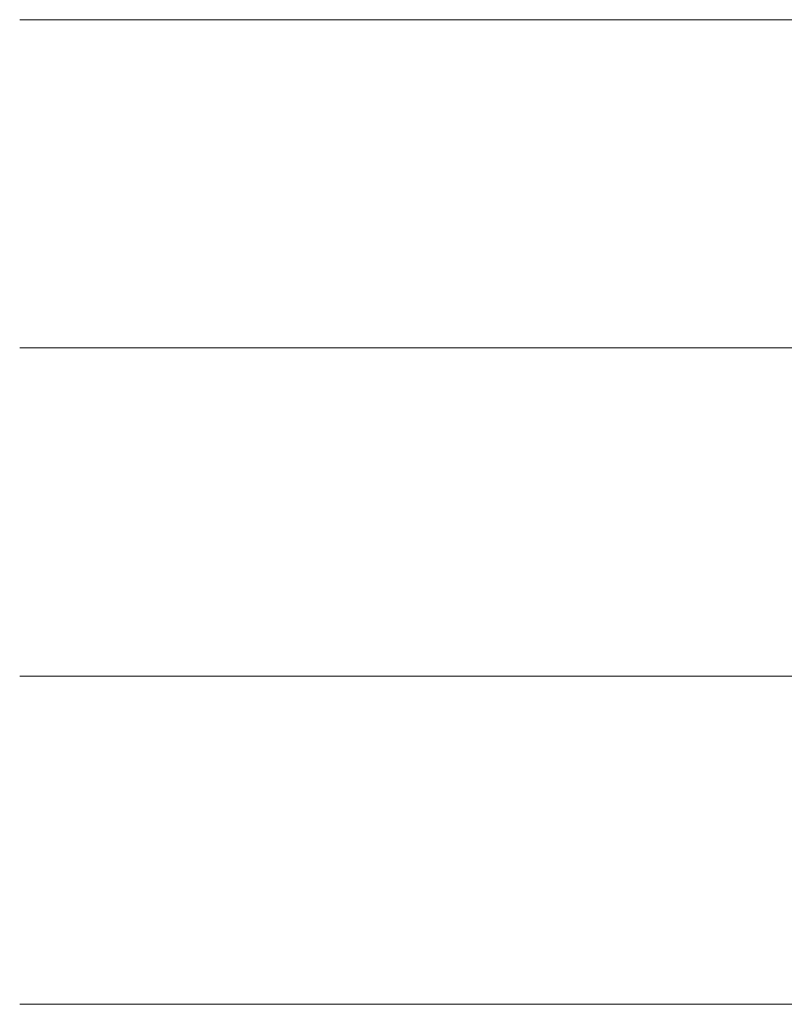
# Model space of a CAD drawing. Units: millimetres. Extents: x 59 to 11996, y 24 to 8424.
# Drawn here: x 8649 to 8665, y 399 to 420 of the extents above; entities that cross this region are included whole.
import ezdxf

# ---------------------------------------------------------------- set-up
doc = ezdxf.new("R2010")
doc.units = ezdxf.units.MM
doc.header["$MEASUREMENT"] = 0
doc.layers.add('(1) Shape lines', color=7, linetype='Continuous', lineweight=35)

# ---------------------------------------------------------------- blocks, each defined once
blk = doc.blocks.new('HATCH_935_2c6c2eba-3282-4e5a-a3f5-cb6419c21ea9')
at = {"layer": '(1) Shape lines', "color": 0, "lineweight": 9}
for p, q in [((8648.952, 420), (8648.895, 420)), ((8648.955, 413), (8648.895, 413)), ((8648.958, 406), (8648.895, 406)), ((8648.961, 399), (8648.895, 399))]:
    blk.add_line(p, q, dxfattribs=at)
blk = doc.blocks.new('HATCH_936_faf5df97-fa5e-4e23-b52b-f4d9e79a711e')
at = {"layer": '(1) Shape lines', "color": 0, "lineweight": 9}
for p, q in [((8648.968, 420), (8648.952, 420)), ((8648.968, 413), (8648.955, 413)), ((8648.968, 406), (8648.958, 406)), ((8648.968, 399), (8648.961, 399))]:
    blk.add_line(p, q, dxfattribs=at)
blk = doc.blocks.new('HATCH_939_e66c9397-9786-4374-8e35-11b01f0daa87')
at = {"layer": '(1) Shape lines', "color": 0, "lineweight": 9}
for p, q in [((8648.984, 420), (8648.968, 420)), ((8648.985, 413), (8648.968, 413)), ((8648.986, 406), (8648.968, 406)), ((8648.987, 399), (8648.968, 399))]:
    blk.add_line(p, q, dxfattribs=at)
blk = doc.blocks.new('HATCH_940_2962c5b3-cc93-4c9e-b096-dde0721b0fe6')
at = {"layer": '(1) Shape lines', "color": 0, "lineweight": 9}
for p, q in [((8648.989, 420), (8648.984, 420)), ((8648.989, 413), (8648.985, 413)), ((8648.989, 406), (8648.986, 406)), ((8648.989, 399), (8648.987, 399))]:
    blk.add_line(p, q, dxfattribs=at)
blk = doc.blocks.new('HATCH_943_a4479f9f-c39f-4161-b31c-115603943c90')
at = {"layer": '(1) Shape lines', "color": 0, "lineweight": 9}
for p, q in [((8649.249, 420), (8648.989, 420)), ((8649.263, 413), (8648.989, 413)), ((8649.278, 406), (8648.989, 406)), ((8649.292, 399), (8648.989, 399))]:
    blk.add_line(p, q, dxfattribs=at)
blk = doc.blocks.new('HATCH_944_68c0a857-f36c-4101-a3bb-9f4a6bcc90e5')
at = {"layer": '(1) Shape lines', "color": 0, "lineweight": 9}
for p, q in [((8649.327, 420), (8649.249, 420)), ((8649.327, 413), (8649.263, 413)), ((8649.327, 406), (8649.278, 406)), ((8649.327, 399), (8649.292, 399))]:
    blk.add_line(p, q, dxfattribs=at)
blk = doc.blocks.new('HATCH_947_216bf608-9954-48c1-b03d-d62b0d12a285')
at = {"layer": '(1) Shape lines', "color": 0, "lineweight": 9}
for p, q in [((8649.372, 420), (8649.327, 420)), ((8649.375, 413), (8649.327, 413)), ((8649.377, 406), (8649.327, 406)), ((8649.38, 399), (8649.327, 399))]:
    blk.add_line(p, q, dxfattribs=at)
blk = doc.blocks.new('HATCH_948_a1a4f22b-0ded-4e5a-a771-421f52e9dbe9')
at = {"layer": '(1) Shape lines', "color": 0, "lineweight": 9}
for p, q in [((8649.386, 420), (8649.372, 420)), ((8649.386, 413), (8649.375, 413)), ((8649.386, 406), (8649.377, 406)), ((8649.386, 399), (8649.38, 399))]:
    blk.add_line(p, q, dxfattribs=at)
blk = doc.blocks.new('HATCH_951_89bce321-8f5d-4808-a4d8-6dcd3ad03e75')
at = {"layer": '(1) Shape lines', "color": 0, "lineweight": 9}
for p, q in [((8649.99, 420), (8649.386, 420)), ((8650.023, 413), (8649.386, 413)), ((8650.056, 406), (8649.386, 406)), ((8650.09, 399), (8649.386, 399))]:
    blk.add_line(p, q, dxfattribs=at)
blk = doc.blocks.new('HATCH_952_5d56b50a-01ac-4363-b21d-64ce13dfa993')
at = {"layer": '(1) Shape lines', "color": 0, "lineweight": 9}
for p, q in [((8650.179, 420), (8649.99, 420)), ((8650.179, 413), (8650.023, 413)), ((8650.179, 406), (8650.056, 406)), ((8650.179, 399), (8650.09, 399))]:
    blk.add_line(p, q, dxfattribs=at)
blk = doc.blocks.new('HATCH_955_89d56c83-6600-469b-86d4-2c838b6e17b0')
at = {"layer": '(1) Shape lines', "color": 0, "lineweight": 9}
for p, q in [((8650.24, 420), (8650.179, 420)), ((8650.243, 413), (8650.179, 413)), ((8650.247, 406), (8650.179, 406)), ((8650.25, 399), (8650.179, 399))]:
    blk.add_line(p, q, dxfattribs=at)
blk = doc.blocks.new('HATCH_956_54130394-fa40-466d-b969-a9fa8dccdec2')
at = {"layer": '(1) Shape lines', "color": 0, "lineweight": 9}
for p, q in [((8650.259, 420), (8650.24, 420)), ((8650.259, 413), (8650.243, 413)), ((8650.259, 406), (8650.247, 406)), ((8650.259, 399), (8650.25, 399))]:
    blk.add_line(p, q, dxfattribs=at)
blk = doc.blocks.new('HATCH_959_619e92b2-1c55-4181-9d39-ccfa472717c5')
at = {"layer": '(1) Shape lines', "color": 0, "lineweight": 9}
for p, q in [((8651.358, 420), (8650.259, 420)), ((8651.42, 413), (8650.259, 413)), ((8651.481, 406), (8650.259, 406)), ((8651.543, 399), (8650.259, 399))]:
    blk.add_line(p, q, dxfattribs=at)
blk = doc.blocks.new('HATCH_960_902928ef-ad2b-4de2-8f10-64f14bed51c8')
at = {"layer": '(1) Shape lines', "color": 0, "lineweight": 9}
for p, q in [((8651.732, 420), (8651.358, 420)), ((8651.732, 413), (8651.42, 413)), ((8651.732, 406), (8651.481, 406)), ((8651.732, 399), (8651.543, 399))]:
    blk.add_line(p, q, dxfattribs=at)
blk = doc.blocks.new('HATCH_963_88255814-733e-4c93-bbd8-a3dbef1cdb61')
at = {"layer": '(1) Shape lines', "color": 0, "lineweight": 9}
for p, q in [((8651.768, 420), (8651.732, 420)), ((8651.771, 413), (8651.732, 413)), ((8651.773, 406), (8651.732, 406)), ((8651.775, 399), (8651.732, 399))]:
    blk.add_line(p, q, dxfattribs=at)
blk = doc.blocks.new('HATCH_964_39ea939d-83ec-4793-b38e-740e232e39ab')
at = {"layer": '(1) Shape lines', "color": 0, "lineweight": 9}
for p, q in [((8651.781, 420), (8651.768, 420)), ((8651.781, 413), (8651.771, 413)), ((8651.781, 406), (8651.773, 406)), ((8651.781, 399), (8651.775, 399))]:
    blk.add_line(p, q, dxfattribs=at)
blk = doc.blocks.new('HATCH_967_e195371b-52f9-49b3-871f-5bbeb45087c9')
at = {"layer": '(1) Shape lines', "color": 0, "lineweight": 9}
for p, q in [((8652.555, 420), (8651.781, 420)), ((8652.599, 413), (8651.781, 413)), ((8652.644, 406), (8651.781, 406)), ((8652.688, 399), (8651.781, 399))]:
    blk.add_line(p, q, dxfattribs=at)
blk = doc.blocks.new('HATCH_968_6de86274-185b-40fc-b77c-e55544c0d71c')
at = {"layer": '(1) Shape lines', "color": 0, "lineweight": 9}
for p, q in [((8652.837, 420), (8652.555, 420)), ((8652.837, 413), (8652.599, 413)), ((8652.837, 406), (8652.644, 406)), ((8652.837, 399), (8652.688, 399))]:
    blk.add_line(p, q, dxfattribs=at)
blk = doc.blocks.new('HATCH_971_720e8786-d082-43c2-b859-6d667b46dd79')
at = {"layer": '(1) Shape lines', "color": 0, "lineweight": 9}
for p, q in [((8652.839, 420), (8652.837, 420)), ((8652.839, 413), (8652.837, 413)), ((8652.839, 406), (8652.837, 406)), ((8652.839, 399), (8652.837, 399))]:
    blk.add_line(p, q, dxfattribs=at)
blk = doc.blocks.new('HATCH_972_65874cf1-5451-4b3b-be4b-e43fc63f5cf3')
at = {"layer": '(1) Shape lines', "color": 0, "lineweight": 9}
for p, q in [((8652.839, 420), (8652.839, 420)), ((8652.839, 413), (8652.839, 413)), ((8652.839, 406), (8652.839, 406)), ((8652.839, 399), (8652.839, 399))]:
    blk.add_line(p, q, dxfattribs=at)
blk = doc.blocks.new('HATCH_975_f0f6eedc-f01c-4705-bf7d-188c4ac6be49')
at = {"layer": '(1) Shape lines', "color": 0, "lineweight": 9}
for p, q in [((8653.764, 420), (8652.839, 420)), ((8653.818, 413), (8652.839, 413)), ((8653.872, 406), (8652.839, 406)), ((8653.926, 399), (8652.839, 399))]:
    blk.add_line(p, q, dxfattribs=at)
blk = doc.blocks.new('HATCH_976_0b184cf0-e65f-4d39-9109-17eddad4e811')
at = {"layer": '(1) Shape lines', "color": 0, "lineweight": 9}
for p, q in [((8654.125, 420), (8653.764, 420)), ((8654.125, 413), (8653.818, 413)), ((8654.125, 406), (8653.872, 406)), ((8654.125, 399), (8653.926, 399))]:
    blk.add_line(p, q, dxfattribs=at)
blk = doc.blocks.new('HATCH_979_befcda03-10a6-44d2-82ab-a59235ceb9f3')
at = {"layer": '(1) Shape lines', "color": 0, "lineweight": 9}
for p, q in [((8654.175, 420), (8654.125, 420)), ((8654.178, 413), (8654.125, 413)), ((8654.181, 406), (8654.125, 406)), ((8654.184, 399), (8654.125, 399))]:
    blk.add_line(p, q, dxfattribs=at)
blk = doc.blocks.new('HATCH_980_c0645e2d-e3c4-4a69-be4a-69a3b0f1f82f')
at = {"layer": '(1) Shape lines', "color": 0, "lineweight": 9}
for p, q in [((8654.195, 420), (8654.175, 420)), ((8654.195, 413), (8654.178, 413)), ((8654.195, 406), (8654.181, 406)), ((8654.195, 399), (8654.184, 399))]:
    blk.add_line(p, q, dxfattribs=at)
blk = doc.blocks.new('HATCH_983_7633441f-9b4f-4093-aa63-df245eab2c84')
at = {"layer": '(1) Shape lines', "color": 0, "lineweight": 9}
for p, q in [((8655.16, 420), (8654.195, 420)), ((8655.217, 413), (8654.195, 413)), ((8655.274, 406), (8654.195, 406)), ((8655.332, 399), (8654.195, 399))]:
    blk.add_line(p, q, dxfattribs=at)
blk = doc.blocks.new('HATCH_984_477beed3-3dcc-451b-988e-d712d51002b5')
at = {"layer": '(1) Shape lines', "color": 0, "lineweight": 9}
for p, q in [((8655.565, 420), (8655.16, 420)), ((8655.565, 413), (8655.217, 413)), ((8655.565, 406), (8655.274, 406)), ((8655.565, 399), (8655.332, 399))]:
    blk.add_line(p, q, dxfattribs=at)
blk = doc.blocks.new('HATCH_987_9b1ab953-a48b-4d7e-93a8-c21cd0c6531e')
at = {"layer": '(1) Shape lines', "color": 0, "lineweight": 9}
for p, q in [((8655.631, 420), (8655.565, 420)), ((8655.635, 413), (8655.565, 413)), ((8655.639, 406), (8655.565, 406)), ((8655.643, 399), (8655.565, 399))]:
    blk.add_line(p, q, dxfattribs=at)
blk = doc.blocks.new('HATCH_988_07145cb1-7cbc-4b8c-9f1e-04568778ebfb')
at = {"layer": '(1) Shape lines', "color": 0, "lineweight": 9}
for p, q in [((8655.659, 420), (8655.631, 420)), ((8655.659, 413), (8655.635, 413)), ((8655.659, 406), (8655.639, 406)), ((8655.659, 399), (8655.643, 399))]:
    blk.add_line(p, q, dxfattribs=at)
blk = doc.blocks.new('HATCH_991_2947b312-e6d1-4d4b-85f3-9f162b09dade')
at = {"layer": '(1) Shape lines', "color": 0, "lineweight": 9}
for p, q in [((8655.78, 420), (8655.659, 420)), ((8655.787, 413), (8655.659, 413)), ((8655.794, 406), (8655.659, 406)), ((8655.802, 399), (8655.659, 399))]:
    blk.add_line(p, q, dxfattribs=at)
blk = doc.blocks.new('HATCH_992_0a5b51f4-db13-4ea1-9144-05d3fe52b500')
at = {"layer": '(1) Shape lines', "color": 0, "lineweight": 9}
for p, q in [((8655.832, 420), (8655.78, 420)), ((8655.832, 413), (8655.787, 413)), ((8655.832, 406), (8655.794, 406)), ((8655.832, 399), (8655.802, 399))]:
    blk.add_line(p, q, dxfattribs=at)
blk = doc.blocks.new('HATCH_995_51c11958-d47b-449e-857c-d9033e1d04bf')
at = {"layer": '(1) Shape lines', "color": 0, "lineweight": 9}
for p, q in [((8656.029, 420), (8655.832, 420)), ((8656.041, 413), (8655.832, 413)), ((8656.053, 406), (8655.832, 406)), ((8656.065, 399), (8655.832, 399))]:
    blk.add_line(p, q, dxfattribs=at)
blk = doc.blocks.new('HATCH_996_fa2e2184-72b2-4ccb-bc04-bd99f19da577')
at = {"layer": '(1) Shape lines', "color": 0, "lineweight": 9}
for p, q in [((8656.115, 420), (8656.029, 420)), ((8656.115, 413), (8656.041, 413)), ((8656.115, 406), (8656.053, 406)), ((8656.115, 399), (8656.065, 399))]:
    blk.add_line(p, q, dxfattribs=at)
blk = doc.blocks.new('HATCH_999_d7ccb671-0286-40a1-bd13-f1665aff1f3d')
at = {"layer": '(1) Shape lines', "color": 0, "lineweight": 9}
for p, q in [((8657.07, 420), (8656.115, 420)), ((8657.128, 413), (8656.115, 413)), ((8657.185, 406), (8656.115, 406)), ((8657.243, 399), (8656.115, 399))]:
    blk.add_line(p, q, dxfattribs=at)
blk = doc.blocks.new('HATCH_1000_96d3190f-408f-4ca7-b3c8-2395152b6fe0')
at = {"layer": '(1) Shape lines', "color": 0, "lineweight": 9}
for p, q in [((8657.463, 420), (8657.07, 420)), ((8657.463, 413), (8657.128, 413)), ((8657.463, 406), (8657.185, 406)), ((8657.463, 399), (8657.243, 399))]:
    blk.add_line(p, q, dxfattribs=at)
blk = doc.blocks.new('HATCH_1003_0c2de753-34c2-4a93-beef-cca076b1c97f')
at = {"layer": '(1) Shape lines', "color": 0, "lineweight": 9}
for p, q in [((8657.686, 420), (8657.463, 420)), ((8657.699, 413), (8657.463, 413)), ((8657.712, 406), (8657.463, 406)), ((8657.726, 399), (8657.463, 399))]:
    blk.add_line(p, q, dxfattribs=at)
blk = doc.blocks.new('HATCH_1004_6734dbb4-831f-4bbf-bfd8-429bef8a9ed9')
at = {"layer": '(1) Shape lines', "color": 0, "lineweight": 9}
for p, q in [((8657.775, 420), (8657.686, 420)), ((8657.775, 413), (8657.699, 413)), ((8657.775, 406), (8657.712, 406)), ((8657.775, 399), (8657.726, 399))]:
    blk.add_line(p, q, dxfattribs=at)
blk = doc.blocks.new('HATCH_1007_692c9588-a15a-4d32-a60b-e9c61964534d')
at = {"layer": '(1) Shape lines', "color": 0, "lineweight": 9}
for p, q in [((8659.081, 420), (8657.775, 420)), ((8659.158, 413), (8657.775, 413)), ((8659.235, 406), (8657.775, 406)), ((8659.312, 399), (8657.775, 399))]:
    blk.add_line(p, q, dxfattribs=at)
blk = doc.blocks.new('HATCH_1008_97d20fb0-3ef9-4f55-899a-0397ab4f416c')
at = {"layer": '(1) Shape lines', "color": 0, "lineweight": 9}
for p, q in [((8659.56, 420), (8659.081, 420)), ((8659.56, 413), (8659.158, 413)), ((8659.56, 406), (8659.235, 406)), ((8659.56, 399), (8659.312, 399))]:
    blk.add_line(p, q, dxfattribs=at)
blk = doc.blocks.new('HATCH_1011_d6dc46fb-208d-4338-9da2-9bdb88e2d207')
at = {"layer": '(1) Shape lines', "color": 0, "lineweight": 9}
for p, q in [((8659.922, 420), (8659.56, 420)), ((8659.943, 413), (8659.56, 413)), ((8659.964, 406), (8659.56, 406)), ((8659.984, 399), (8659.56, 399))]:
    blk.add_line(p, q, dxfattribs=at)
blk = doc.blocks.new('HATCH_1012_4f6dd620-7857-4dd2-9a86-bf3cba1fb413')
at = {"layer": '(1) Shape lines', "color": 0, "lineweight": 9}
for p, q in [((8660.049, 420), (8659.922, 420)), ((8660.049, 413), (8659.943, 413)), ((8660.049, 406), (8659.964, 406)), ((8660.049, 399), (8659.984, 399))]:
    blk.add_line(p, q, dxfattribs=at)
blk = doc.blocks.new('HATCH_1015_bd5337a4-d904-48ca-bafa-92be922bdfb0')
at = {"layer": '(1) Shape lines', "color": 0, "lineweight": 9}
for p, q in [((8661.509, 420), (8660.049, 420)), ((8661.592, 413), (8660.049, 413)), ((8661.675, 406), (8660.049, 406)), ((8661.758, 399), (8660.049, 399))]:
    blk.add_line(p, q, dxfattribs=at)
blk = doc.blocks.new('HATCH_1016_593f9ddd-f06e-4b59-8fc5-2765b0b1ee94')
at = {"layer": '(1) Shape lines', "color": 0, "lineweight": 9}
for p, q in [((8661.97, 420), (8661.509, 420)), ((8661.97, 413), (8661.592, 413)), ((8661.97, 406), (8661.675, 406)), ((8661.97, 399), (8661.758, 399))]:
    blk.add_line(p, q, dxfattribs=at)
blk = doc.blocks.new('HATCH_1019_a7fa5629-d269-40cc-ab4c-6e120ca99012')
at = {"layer": '(1) Shape lines', "color": 0, "lineweight": 9}
for p, q in [((8662.518, 420), (8661.97, 420)), ((8662.548, 413), (8661.97, 413)), ((8662.578, 406), (8661.97, 406)), ((8662.609, 399), (8661.97, 399))]:
    blk.add_line(p, q, dxfattribs=at)
blk = doc.blocks.new('HATCH_1020_6be4f220-5019-4054-9b64-54c42fc0b22b')
at = {"layer": '(1) Shape lines', "color": 0, "lineweight": 9}
for p, q in [((8662.68, 420), (8662.518, 420)), ((8662.68, 413), (8662.548, 413)), ((8662.68, 406), (8662.578, 406)), ((8662.68, 399), (8662.609, 399))]:
    blk.add_line(p, q, dxfattribs=at)
blk = doc.blocks.new('HATCH_1023_28e76413-12e5-4f44-91a6-2d1ca3bb5c6e')
at = {"layer": '(1) Shape lines', "color": 0, "lineweight": 9}
for p, q in [((8662.998, 420), (8662.68, 420)), ((8663.016, 413), (8662.68, 413)), ((8663.033, 406), (8662.68, 406)), ((8663.051, 399), (8662.68, 399))]:
    blk.add_line(p, q, dxfattribs=at)
blk = doc.blocks.new('HATCH_1024_6c9d40d9-744b-4476-9094-d24fa9bdc509')
at = {"layer": '(1) Shape lines', "color": 0, "lineweight": 9}
for p, q in [((8663.09, 420), (8662.998, 420)), ((8663.09, 413), (8663.016, 413)), ((8663.09, 406), (8663.033, 406)), ((8663.09, 399), (8663.051, 399))]:
    blk.add_line(p, q, dxfattribs=at)
blk = doc.blocks.new('HATCH_1029_ea2944fb-ab37-491b-a379-fcae8b74a3d1')
at = {"layer": '(1) Shape lines', "color": 0, "lineweight": 9}
for p, q in [((8663.216, 420), (8663.09, 420)), ((8663.223, 413), (8663.09, 413)), ((8663.23, 406), (8663.09, 406)), ((8663.237, 399), (8663.09, 399))]:
    blk.add_line(p, q, dxfattribs=at)
blk = doc.blocks.new('HATCH_1030_72a3211b-b8d2-41a4-8456-a6bcfe83640c')
at = {"layer": '(1) Shape lines', "color": 0, "lineweight": 9}
for p, q in [((8663.252, 420), (8663.216, 420)), ((8663.252, 413), (8663.223, 413)), ((8663.252, 406), (8663.23, 406)), ((8663.252, 399), (8663.237, 399))]:
    blk.add_line(p, q, dxfattribs=at)
blk = doc.blocks.new('HATCH_1035_0143672b-e743-4f78-8c85-7f3f28a0e73c')
at = {"layer": '(1) Shape lines', "color": 0, "lineweight": 9}
for p, q in [((8663.263, 420), (8663.252, 420)), ((8663.264, 413), (8663.252, 413)), ((8663.265, 406), (8663.252, 406)), ((8663.265, 399), (8663.252, 399))]:
    blk.add_line(p, q, dxfattribs=at)
blk = doc.blocks.new('HATCH_1036_63f24457-508b-4877-bf6a-85085bdabc27')
at = {"layer": '(1) Shape lines', "color": 0, "lineweight": 9}
for p, q in [((8663.267, 420), (8663.263, 420)), ((8663.267, 413), (8663.264, 413)), ((8663.267, 406), (8663.265, 406)), ((8663.267, 399), (8663.265, 399))]:
    blk.add_line(p, q, dxfattribs=at)
blk = doc.blocks.new('HATCH_1041_670f546a-df80-4a3c-9a7a-c3b4122bbfe1')
at = {"layer": '(1) Shape lines', "color": 0, "lineweight": 9}
for p, q in [((8663.475, 420), (8663.267, 420)), ((8663.486, 413), (8663.267, 413)), ((8663.498, 406), (8663.267, 406)), ((8663.509, 399), (8663.267, 399))]:
    blk.add_line(p, q, dxfattribs=at)
blk = doc.blocks.new('HATCH_1042_808a2262-8a46-4ae0-b997-61a19b70ee6f')
at = {"layer": '(1) Shape lines', "color": 0, "lineweight": 9}
for p, q in [((8663.533, 420), (8663.475, 420)), ((8663.533, 413), (8663.486, 413)), ((8663.533, 406), (8663.498, 406)), ((8663.533, 399), (8663.509, 399))]:
    blk.add_line(p, q, dxfattribs=at)
blk = doc.blocks.new('HATCH_1047_a6579f2d-4c5e-4838-b942-376b4c2fc39c')
at = {"layer": '(1) Shape lines', "color": 0, "lineweight": 9}
for p, q in [((8663.561, 420), (8663.533, 420)), ((8663.563, 413), (8663.533, 413)), ((8663.564, 406), (8663.533, 406)), ((8663.566, 399), (8663.533, 399))]:
    blk.add_line(p, q, dxfattribs=at)
blk = doc.blocks.new('HATCH_1048_098e475e-5152-439e-9274-e10c196cfb06')
at = {"layer": '(1) Shape lines', "color": 0, "lineweight": 9}
for p, q in [((8663.569, 420), (8663.561, 420)), ((8663.569, 413), (8663.563, 413)), ((8663.569, 406), (8663.564, 406)), ((8663.569, 399), (8663.566, 399))]:
    blk.add_line(p, q, dxfattribs=at)
blk = doc.blocks.new('HATCH_1053_1419eb76-7a77-4764-876f-63f51ebac5e1')
at = {"layer": '(1) Shape lines', "color": 0, "lineweight": 9}
for p, q in [((8663.922, 420), (8663.569, 420)), ((8663.942, 413), (8663.569, 413)), ((8663.961, 406), (8663.569, 406)), ((8663.98, 399), (8663.569, 399))]:
    blk.add_line(p, q, dxfattribs=at)
blk = doc.blocks.new('HATCH_1054_78428023-b0c2-4199-889f-e51545d8f2c5')
at = {"layer": '(1) Shape lines', "color": 0, "lineweight": 9}
for p, q in [((8664.017, 420), (8663.922, 420)), ((8664.017, 413), (8663.942, 413)), ((8664.017, 406), (8663.961, 406)), ((8664.017, 399), (8663.98, 399))]:
    blk.add_line(p, q, dxfattribs=at)
blk = doc.blocks.new('HATCH_1059_6fde5388-2e1b-42bd-9bf5-5570cf3eb89c')
at = {"layer": '(1) Shape lines', "color": 0, "lineweight": 9}
for p, q in [((8664.071, 420), (8664.017, 420)), ((8664.074, 413), (8664.017, 413)), ((8664.076, 406), (8664.017, 406)), ((8664.079, 399), (8664.017, 399))]:
    blk.add_line(p, q, dxfattribs=at)
blk = doc.blocks.new('HATCH_1060_230c1349-38fa-4cd9-9f1a-f7f5ba9a81b4')
at = {"layer": '(1) Shape lines', "color": 0, "lineweight": 9}
for p, q in [((8664.085, 420), (8664.071, 420)), ((8664.085, 413), (8664.074, 413)), ((8664.085, 406), (8664.076, 406)), ((8664.085, 399), (8664.079, 399))]:
    blk.add_line(p, q, dxfattribs=at)
blk = doc.blocks.new('HATCH_1065_62e2b250-5e18-4449-959e-33f3f11ac262')
at = {"layer": '(1) Shape lines', "color": 0, "lineweight": 9}
for p, q in [((8664.586, 420), (8664.085, 420)), ((8664.613, 413), (8664.085, 413)), ((8664.64, 406), (8664.085, 406)), ((8664.667, 399), (8664.085, 399))]:
    blk.add_line(p, q, dxfattribs=at)
blk = doc.blocks.new('HATCH_1066_c256e1bd-5803-4af1-80db-9c5b8afad11f')
at = {"layer": '(1) Shape lines', "color": 0, "lineweight": 9}
for p, q in [((8664.714, 420), (8664.586, 420)), ((8664.714, 413), (8664.613, 413)), ((8664.714, 406), (8664.64, 406)), ((8664.714, 399), (8664.667, 399))]:
    blk.add_line(p, q, dxfattribs=at)
blk = doc.blocks.new('HATCH_1071_5bd6aba9-343a-4642-8ccf-9b44a484d696')
at = {"layer": '(1) Shape lines', "color": 0, "lineweight": 9}
for p, q in [((8664.749, 420), (8664.714, 420)), ((8664.751, 413), (8664.714, 413)), ((8664.753, 406), (8664.714, 406)), ((8664.754, 399), (8664.714, 399))]:
    blk.add_line(p, q, dxfattribs=at)
blk = doc.blocks.new('HATCH_1072_a449a19e-159d-4b57-b31c-1ed1eeb9b56b')
at = {"layer": '(1) Shape lines', "color": 0, "lineweight": 9}
for p, q in [((8664.758, 420), (8664.749, 420)), ((8664.758, 413), (8664.751, 413)), ((8664.758, 406), (8664.753, 406)), ((8664.758, 399), (8664.754, 399))]:
    blk.add_line(p, q, dxfattribs=at)
blk = doc.blocks.new('HATCH_1077_101e419d-35b5-408d-891b-e6291dcb2ea9')
at = {"layer": '(1) Shape lines', "color": 0, "lineweight": 9}
for p, q in [((8664.846, 420), (8664.758, 420)), ((8664.851, 413), (8664.758, 413)), ((8664.855, 406), (8664.758, 406)), ((8664.86, 399), (8664.758, 399))]:
    blk.add_line(p, q, dxfattribs=at)
blk = doc.blocks.new('HATCH_1078_f16360a6-bedf-4bb3-a9dd-01119fcbd947')
at = {"layer": '(1) Shape lines', "color": 0, "lineweight": 9}
for p, q in [((8664.868, 420), (8664.846, 420)), ((8664.868, 413), (8664.851, 413)), ((8664.868, 406), (8664.855, 406)), ((8664.868, 399), (8664.86, 399))]:
    blk.add_line(p, q, dxfattribs=at)
blk = doc.blocks.new('HATCH_1083_a0a0ce4e-4772-4e11-a804-bb5840729b86')
at = {"layer": '(1) Shape lines', "color": 0, "lineweight": 9}
for p, q in [((8665.535, 420), (8664.868, 420)), ((8665.571, 413), (8664.868, 413)), ((8665.606, 406), (8664.868, 406)), ((8665.642, 399), (8664.868, 399))]:
    blk.add_line(p, q, dxfattribs=at)
blk = doc.blocks.new('GROUP_0_be99e4db-4256-4f13-b11b-b7491f608fa9')
at = {"layer": '(1) Shape lines', "color": 154, "linetype": 'ByBlock'}
for name in ['HATCH_935_2c6c2eba-3282-4e5a-a3f5-cb6419c21ea9', 'HATCH_936_faf5df97-fa5e-4e23-b52b-f4d9e79a711e', 'HATCH_939_e66c9397-9786-4374-8e35-11b01f0daa87', 'HATCH_940_2962c5b3-cc93-4c9e-b096-dde0721b0fe6', 'HATCH_943_a4479f9f-c39f-4161-b31c-115603943c90', 'HATCH_944_68c0a857-f36c-4101-a3bb-9f4a6bcc90e5', 'HATCH_947_216bf608-9954-48c1-b03d-d62b0d12a285', 'HATCH_948_a1a4f22b-0ded-4e5a-a771-421f52e9dbe9', 'HATCH_951_89bce321-8f5d-4808-a4d8-6dcd3ad03e75', 'HATCH_952_5d56b50a-01ac-4363-b21d-64ce13dfa993', 'HATCH_1016_593f9ddd-f06e-4b59-8fc5-2765b0b1ee94', 'HATCH_1019_a7fa5629-d269-40cc-ab4c-6e120ca99012', 'HATCH_1020_6be4f220-5019-4054-9b64-54c42fc0b22b', 'HATCH_1023_28e76413-12e5-4f44-91a6-2d1ca3bb5c6e', 'HATCH_1024_6c9d40d9-744b-4476-9094-d24fa9bdc509', 'HATCH_1029_ea2944fb-ab37-491b-a379-fcae8b74a3d1', 'HATCH_1030_72a3211b-b8d2-41a4-8456-a6bcfe83640c', 'HATCH_1035_0143672b-e743-4f78-8c85-7f3f28a0e73c', 'HATCH_1036_63f24457-508b-4877-bf6a-85085bdabc27', 'HATCH_1041_670f546a-df80-4a3c-9a7a-c3b4122bbfe1', 'HATCH_1042_808a2262-8a46-4ae0-b997-61a19b70ee6f', 'HATCH_1047_a6579f2d-4c5e-4838-b942-376b4c2fc39c', 'HATCH_1048_098e475e-5152-439e-9274-e10c196cfb06', 'HATCH_1053_1419eb76-7a77-4764-876f-63f51ebac5e1', 'HATCH_1054_78428023-b0c2-4199-889f-e51545d8f2c5', 'HATCH_1059_6fde5388-2e1b-42bd-9bf5-5570cf3eb89c', 'HATCH_1060_230c1349-38fa-4cd9-9f1a-f7f5ba9a81b4', 'HATCH_1065_62e2b250-5e18-4449-959e-33f3f11ac262', 'HATCH_1066_c256e1bd-5803-4af1-80db-9c5b8afad11f', 'HATCH_1071_5bd6aba9-343a-4642-8ccf-9b44a484d696', 'HATCH_1072_a449a19e-159d-4b57-b31c-1ed1eeb9b56b', 'HATCH_1077_101e419d-35b5-408d-891b-e6291dcb2ea9', 'HATCH_1078_f16360a6-bedf-4bb3-a9dd-01119fcbd947', 'HATCH_1083_a0a0ce4e-4772-4e11-a804-bb5840729b86', 'HATCH_955_89d56c83-6600-469b-86d4-2c838b6e17b0', 'HATCH_956_54130394-fa40-466d-b969-a9fa8dccdec2', 'HATCH_959_619e92b2-1c55-4181-9d39-ccfa472717c5', 'HATCH_960_902928ef-ad2b-4de2-8f10-64f14bed51c8', 'HATCH_963_88255814-733e-4c93-bbd8-a3dbef1cdb61', 'HATCH_964_39ea939d-83ec-4793-b38e-740e232e39ab', 'HATCH_967_e195371b-52f9-49b3-871f-5bbeb45087c9', 'HATCH_968_6de86274-185b-40fc-b77c-e55544c0d71c', 'HATCH_971_720e8786-d082-43c2-b859-6d667b46dd79', 'HATCH_972_65874cf1-5451-4b3b-be4b-e43fc63f5cf3', 'HATCH_975_f0f6eedc-f01c-4705-bf7d-188c4ac6be49', 'HATCH_976_0b184cf0-e65f-4d39-9109-17eddad4e811', 'HATCH_1004_6734dbb4-831f-4bbf-bfd8-429bef8a9ed9', 'HATCH_1007_692c9588-a15a-4d32-a60b-e9c61964534d', 'HATCH_1008_97d20fb0-3ef9-4f55-899a-0397ab4f416c', 'HATCH_1011_d6dc46fb-208d-4338-9da2-9bdb88e2d207', 'HATCH_1012_4f6dd620-7857-4dd2-9a86-bf3cba1fb413', 'HATCH_1015_bd5337a4-d904-48ca-bafa-92be922bdfb0', 'HATCH_979_befcda03-10a6-44d2-82ab-a59235ceb9f3', 'HATCH_980_c0645e2d-e3c4-4a69-be4a-69a3b0f1f82f', 'HATCH_983_7633441f-9b4f-4093-aa63-df245eab2c84', 'HATCH_984_477beed3-3dcc-451b-988e-d712d51002b5', 'HATCH_987_9b1ab953-a48b-4d7e-93a8-c21cd0c6531e', 'HATCH_988_07145cb1-7cbc-4b8c-9f1e-04568778ebfb', 'HATCH_991_2947b312-e6d1-4d4b-85f3-9f162b09dade', 'HATCH_992_0a5b51f4-db13-4ea1-9144-05d3fe52b500', 'HATCH_995_51c11958-d47b-449e-857c-d9033e1d04bf', 'HATCH_996_fa2e2184-72b2-4ccb-bc04-bd99f19da577', 'HATCH_999_d7ccb671-0286-40a1-bd13-f1665aff1f3d', 'HATCH_1000_96d3190f-408f-4ca7-b3c8-2395152b6fe0', 'HATCH_1003_0c2de753-34c2-4a93-beef-cca076b1c97f']:
    blk.add_blockref(name, (0, 0), dxfattribs=at)

msp = doc.modelspace()

# ---------------------------------------------------------------- block references
at = {"color": 7, "linetype": 'ByBlock'}
msp.add_blockref('GROUP_0_be99e4db-4256-4f13-b11b-b7491f608fa9', (0, 0), dxfattribs=at)

doc.saveas('drawing.dxf')
